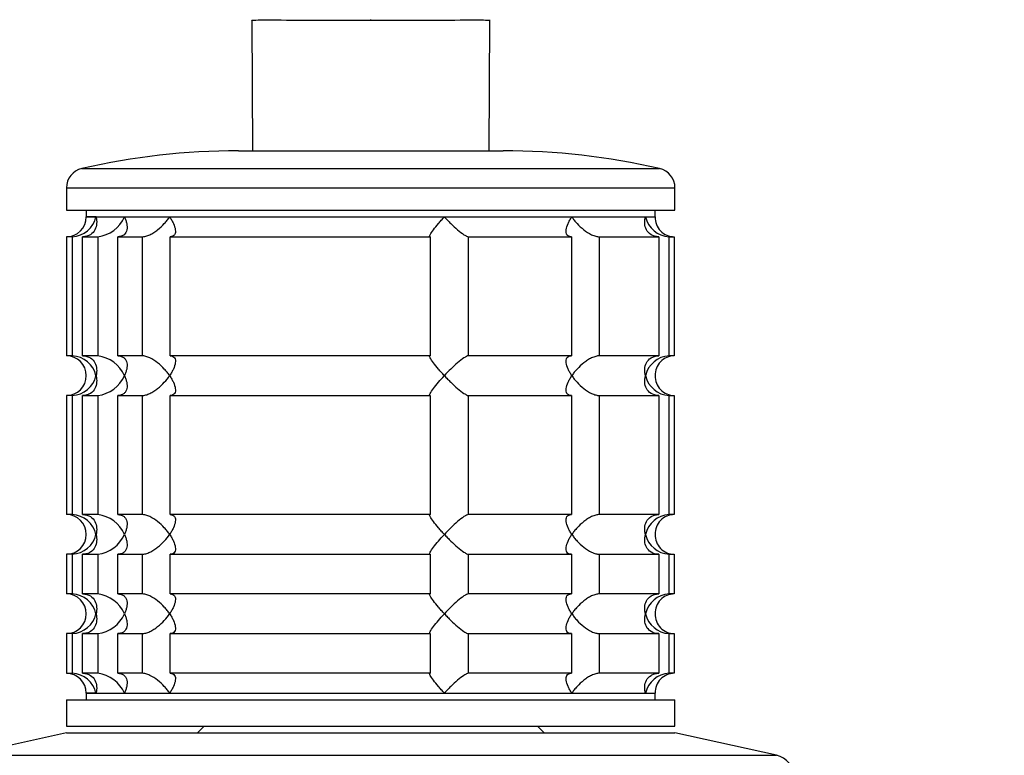
# Model space of a CAD drawing. Units: millimetres. Extents: x 0 to 1478, y 0 to 1758.
# Drawn here: x 800 to 875, y 1156 to 1212 of the extents above; entities that cross this region are included whole.
import ezdxf
from ezdxf import colors
from ezdxf.entities.mleader import LeaderData, LeaderLine
from ezdxf.math import Vec2, Vec3

# ---------------------------------------------------------------- set-up
doc = ezdxf.new("R2010")
doc.units = ezdxf.units.MM
doc.layers.add('DV1_Défaut', color=7, linetype='Continuous')
doc.layers.add('Défaut', color=7, linetype='Continuous')

# ---------------------------------------------------------------- blocks, each defined once
blk = doc.blocks.new('_DOT')
at = {"color": 0}
blk.add_line((0, 0), (-1, 0), dxfattribs=at)
at = {"color": 0, "const_width": 0.333}
blk.add_lwpolyline([(-0.1665, 0, 1), (0.1665, 0, 1)], format="xyb", close=True, dxfattribs=at)
blk = doc.blocks.new('SE')
at = {"layer": 'DV1_Défaut', "color": 7, "linetype": 'Continuous'}
for p, q in [((817.862, 1211.832), (817.87, 1211.777)), ((817.871, 1211.777), (817.923, 1201.922)), ((826.865, 1211.779), (826.866, 1211.837)), ((835.809, 1201.922), (835.861, 1211.777)), ((816.866, 1201.922), (836.866, 1201.922)), ((805.031, 1200.583), (848.701, 1200.583)), ((803.866, 1199.121), (849.866, 1199.121)), ((803.866, 1199.121), (803.866, 1197.422)), ((849.866, 1197.422), (849.866, 1199.121)), ((803.866, 1197.422), (849.866, 1197.422)), ((805.366, 1197.422), (805.366, 1196.922)), ((806.099, 1196.922), (805.366, 1196.922)), ((805.366, 1196.922), (848.366, 1196.922)), ((806.099, 1196.922), (808.246, 1196.922)), ((808.246, 1196.922), (811.663, 1196.922)), ((811.663, 1196.922), (832.431, 1196.922)), ((832.431, 1196.922), (842.069, 1196.922)), ((842.069, 1196.922), (847.633, 1196.922)), ((847.633, 1196.922), (848.366, 1196.922)), ((848.366, 1196.922), (848.366, 1197.422)), ((804.309, 1195.422), (803.866, 1195.422)), ((803.866, 1195.422), (803.866, 1186.422)), ((804.309, 1195.422), (804.309, 1186.422)), ((805.085, 1195.422), (806.24, 1195.422)), ((805.085, 1186.422), (805.085, 1195.422)), ((806.24, 1195.422), (806.24, 1186.422)), ((807.739, 1195.422), (809.577, 1195.422)), ((807.739, 1186.422), (807.739, 1195.422)), ((809.577, 1195.422), (809.577, 1186.422)), ((811.697, 1195.422), (831.358, 1195.422)), ((811.697, 1186.422), (811.697, 1195.422)), ((831.358, 1195.422), (831.358, 1186.422)), ((834.254, 1195.422), (842.035, 1195.422)), ((834.254, 1186.422), (834.254, 1195.422)), ((842.035, 1195.422), (842.035, 1186.422)), ((844.155, 1195.422), (848.647, 1195.422)), ((844.155, 1186.422), (844.155, 1195.422)), ((848.647, 1195.422), (848.647, 1186.422)), ((849.423, 1195.422), (849.817, 1195.422)), ((849.423, 1186.422), (849.423, 1195.422)), ((849.817, 1195.422), (849.817, 1186.422)), ((804.309, 1186.422), (803.866, 1186.422)), ((806.24, 1186.422), (805.085, 1186.422)), ((809.577, 1186.422), (807.739, 1186.422)), ((831.358, 1186.422), (811.697, 1186.422)), ((842.035, 1186.422), (834.254, 1186.422)), ((848.647, 1186.422), (844.155, 1186.422)), ((849.817, 1186.422), (849.423, 1186.422)), ((804.309, 1183.422), (803.866, 1183.422)), ((803.866, 1183.422), (803.866, 1174.422)), ((804.309, 1183.422), (804.309, 1174.422)), ((805.085, 1183.422), (806.24, 1183.422)), ((805.085, 1174.422), (805.085, 1183.422)), ((806.24, 1183.422), (806.24, 1174.422)), ((807.739, 1183.422), (809.577, 1183.422)), ((807.739, 1174.422), (807.739, 1183.422)), ((809.577, 1183.422), (809.577, 1174.422)), ((811.697, 1183.422), (831.358, 1183.422)), ((811.697, 1174.422), (811.697, 1183.422)), ((831.358, 1183.422), (831.358, 1174.422)), ((834.254, 1183.422), (842.035, 1183.422)), ((834.254, 1174.422), (834.254, 1183.422)), ((842.035, 1183.422), (842.035, 1174.422)), ((844.155, 1183.422), (848.647, 1183.422)), ((844.155, 1174.422), (844.155, 1183.422)), ((848.647, 1183.422), (848.647, 1174.422)), ((849.423, 1183.422), (849.817, 1183.422)), ((849.423, 1174.422), (849.423, 1183.422)), ((849.817, 1183.422), (849.817, 1174.422)), ((804.309, 1174.422), (803.866, 1174.422)), ((806.24, 1174.422), (805.085, 1174.422)), ((809.577, 1174.422), (807.739, 1174.422)), ((831.358, 1174.422), (811.697, 1174.422)), ((842.035, 1174.422), (834.254, 1174.422)), ((848.647, 1174.422), (844.155, 1174.422)), ((849.817, 1174.422), (849.423, 1174.422)), ((804.309, 1171.422), (803.866, 1171.422)), ((803.866, 1171.422), (803.866, 1168.422)), ((804.309, 1171.422), (804.309, 1168.422)), ((805.085, 1171.422), (806.24, 1171.422)), ((805.085, 1168.422), (805.085, 1171.422)), ((806.24, 1171.422), (806.24, 1168.422)), ((807.739, 1171.422), (809.577, 1171.422)), ((807.739, 1168.422), (807.739, 1171.422)), ((809.577, 1171.422), (809.577, 1168.422)), ((811.697, 1171.422), (831.358, 1171.422)), ((811.697, 1168.422), (811.697, 1171.422)), ((831.358, 1171.422), (831.358, 1168.422)), ((834.254, 1171.422), (842.035, 1171.422)), ((834.254, 1168.422), (834.254, 1171.422)), ((842.035, 1171.422), (842.035, 1168.422)), ((844.155, 1171.422), (848.647, 1171.422)), ((844.155, 1168.422), (844.155, 1171.422)), ((848.647, 1171.422), (848.647, 1168.422)), ((849.423, 1171.422), (849.817, 1171.422)), ((849.423, 1168.422), (849.423, 1171.422)), ((849.817, 1171.422), (849.817, 1168.422)), ((804.309, 1168.422), (803.866, 1168.422)), ((806.24, 1168.422), (805.085, 1168.422)), ((809.577, 1168.422), (807.739, 1168.422)), ((831.358, 1168.422), (811.697, 1168.422)), ((842.035, 1168.422), (834.254, 1168.422)), ((848.647, 1168.422), (844.155, 1168.422)), ((849.817, 1168.422), (849.423, 1168.422)), ((804.309, 1165.422), (803.866, 1165.422)), ((803.866, 1165.422), (803.866, 1162.422)), ((804.309, 1165.422), (804.309, 1162.422)), ((805.085, 1165.422), (806.24, 1165.422)), ((805.085, 1162.422), (805.085, 1165.422)), ((806.24, 1165.422), (806.24, 1162.422)), ((807.739, 1165.422), (809.577, 1165.422)), ((807.739, 1162.422), (807.739, 1165.422)), ((809.577, 1165.422), (809.577, 1162.422)), ((811.697, 1165.422), (831.358, 1165.422)), ((811.697, 1162.422), (811.697, 1165.422)), ((831.358, 1165.422), (831.358, 1162.422)), ((834.254, 1165.422), (842.035, 1165.422)), ((834.254, 1162.422), (834.254, 1165.422)), ((842.035, 1165.422), (842.035, 1162.422)), ((844.155, 1165.422), (848.647, 1165.422)), ((844.155, 1162.422), (844.155, 1165.422)), ((848.647, 1165.422), (848.647, 1162.422)), ((849.423, 1165.422), (849.817, 1165.422)), ((849.423, 1162.422), (849.423, 1165.422)), ((849.817, 1165.422), (849.817, 1162.422)), ((803.866, 1162.422), (804.309, 1162.422)), ((806.24, 1162.422), (805.085, 1162.422)), ((809.577, 1162.422), (807.739, 1162.422)), ((831.358, 1162.422), (811.697, 1162.422)), ((842.035, 1162.422), (834.254, 1162.422)), ((848.647, 1162.422), (844.155, 1162.422)), ((849.817, 1162.422), (849.423, 1162.422)), ((803.866, 1160.422), (849.866, 1160.422)), ((803.866, 1160.422), (803.866, 1158.422)), ((806.099, 1160.922), (805.366, 1160.922)), ((805.366, 1160.922), (848.366, 1160.922)), ((805.366, 1160.922), (805.366, 1160.422)), ((806.099, 1160.922), (808.246, 1160.922)), ((808.246, 1160.922), (811.663, 1160.922)), ((811.663, 1160.922), (832.431, 1160.922)), ((832.431, 1160.922), (842.069, 1160.922)), ((842.069, 1160.922), (847.633, 1160.922)), ((847.633, 1160.922), (848.366, 1160.922)), ((848.366, 1160.422), (848.366, 1160.922)), ((849.866, 1158.422), (849.866, 1160.422)), ((803.866, 1158.422), (849.866, 1158.422)), ((814.266, 1158.422), (813.766, 1157.922)), ((839.966, 1157.922), (839.466, 1158.422)), ((803.866, 1157.922), (796.198, 1156.222)), ((803.866, 1157.922), (849.866, 1157.922)), ((857.534, 1156.222), (849.866, 1157.922)), ((796.198, 1156.222), (857.534, 1156.222))]:
    blk.add_line(p, q, dxfattribs=at)
for centre, radius, start, end in [((816.866, 1148.922), 53, 90, 102.90299), ((836.866, 1148.922), 53, 77.09701, 90), ((805.366, 1199.121), 1.5, 102.90299, 180), ((848.366, 1199.121), 1.5, 0, 77.09701), ((803.866, 1196.922), 1.5, 270, 0), ((804.193, 1197.378), 1.959, 273.3931, 346.54274), ((805.925, 1197.935), 2.533, 277.15313, 336.41432), ((849.539, 1197.378), 1.959, 193.45726, 266.6069), ((849.826, 1196.883), 1.461, 178.46596, 269.63491), ((803.866, 1184.922), 1.5, 270, 90), ((804.193, 1184.466), 1.959, 13.45726, 86.6069), ((805.919, 1183.9), 2.542, 23.69185, 82.7407), ((849.541, 1184.463), 1.962, 93.44753, 166.48831), ((849.825, 1184.962), 1.459, 90.30746, 181.59168), ((804.191, 1185.38), 1.962, 273.44753, 346.48831), ((805.919, 1185.943), 2.542, 277.26145, 336.30599), ((849.539, 1185.378), 1.959, 193.45726, 266.6069), ((849.826, 1184.883), 1.461, 178.46596, 269.63491), ((803.866, 1172.922), 1.5, 270, 90), ((804.193, 1172.466), 1.959, 13.45726, 86.6069), ((805.919, 1171.9), 2.542, 23.69185, 82.7407), ((849.541, 1172.463), 1.962, 93.44753, 166.48831), ((849.825, 1172.962), 1.459, 90.30746, 181.59168), ((804.191, 1173.38), 1.962, 273.44753, 346.48831), ((805.919, 1173.943), 2.542, 277.26145, 336.30599), ((849.539, 1173.378), 1.959, 193.45726, 266.6069), ((849.826, 1172.883), 1.461, 178.46596, 269.63491), ((803.866, 1166.922), 1.5, 270, 90), ((804.193, 1166.466), 1.959, 13.45726, 86.6069), ((805.919, 1165.9), 2.542, 23.69185, 82.7407), ((849.541, 1166.463), 1.962, 93.44753, 166.48831), ((849.825, 1166.962), 1.459, 90.30746, 181.59168), ((804.191, 1167.38), 1.962, 273.44753, 346.48831), ((805.919, 1167.943), 2.542, 277.26145, 336.30599), ((849.539, 1167.378), 1.959, 193.45726, 266.6069), ((849.826, 1166.883), 1.461, 178.46596, 269.63491), ((803.866, 1160.922), 1.5, 0, 90), ((804.193, 1160.466), 1.959, 13.45726, 86.6069), ((805.919, 1159.9), 2.542, 23.69185, 82.7407), ((849.539, 1160.466), 1.959, 93.3931, 166.54274), ((849.825, 1160.962), 1.459, 90.30746, 181.59168), ((857.166, 1154.562), 1.7, 0, 77.5)]:
    blk.add_arc(centre, radius, start, end, dxfattribs=at)
for points, knots in [([(826.865, 1211.779), (826.471, 1211.787), (826.078, 1211.77), (825.298, 1211.767), (824.914, 1211.772), (823.788, 1211.779), (823.062, 1211.775), (821.014, 1211.782), (819.861, 1211.787), (818.288, 1211.787), (817.871, 1211.782), (817.871, 1211.777)], [0, 0, 0, 0, 0.083336, 0.083336, 0.166704, 0.166704, 0.333439, 0.333439, 0.66691, 0.66691, 1, 1, 1, 1]), ([(835.861, 1211.777), (835.862, 1211.782), (835.441, 1211.787), (833.866, 1211.787), (832.723, 1211.782), (830.676, 1211.775), (829.948, 1211.779), (828.818, 1211.772), (828.432, 1211.767), (827.653, 1211.77), (827.262, 1211.787), (826.867, 1211.779)], [0, 0, 0, 0, 0.333133, 0.333133, 0.666621, 0.666621, 0.833365, 0.833365, 0.916737, 0.916737, 1, 1, 1, 1]), ([(806.099, 1196.922), (806.12, 1196.838), (806.134, 1196.752), (806.15, 1196.585), (806.152, 1196.503), (806.135, 1196.258), (806.095, 1196.097), (805.944, 1195.808), (805.832, 1195.676), (805.595, 1195.529), (805.506, 1195.49), (805.307, 1195.436), (805.198, 1195.422), (805.085, 1195.422)], [0, 0, 0, 0, 0.125, 0.125, 0.25, 0.25, 0.5, 0.5, 0.75, 0.75, 0.875, 0.875, 1, 1, 1, 1]), ([(808.246, 1196.922), (808.287, 1196.838), (808.322, 1196.752), (808.38, 1196.585), (808.403, 1196.503), (808.451, 1196.258), (808.458, 1196.097), (808.4, 1195.808), (808.335, 1195.676), (808.163, 1195.529), (808.094, 1195.49), (807.932, 1195.436), (807.839, 1195.422), (807.739, 1195.422)], [0, 0, 0, 0, 0.125, 0.125, 0.25, 0.25, 0.5, 0.5, 0.75, 0.75, 0.875, 0.875, 1, 1, 1, 1]), ([(809.577, 1195.422), (809.663, 1195.422), (809.759, 1195.436), (809.958, 1195.49), (810.063, 1195.53), (810.269, 1195.626), (810.372, 1195.684), (810.569, 1195.81), (810.665, 1195.879), (810.943, 1196.098), (811.109, 1196.254), (811.336, 1196.5), (811.408, 1196.584), (811.543, 1196.752), (811.606, 1196.838), (811.663, 1196.922)], [0, 0, 0, 0, 0.125, 0.125, 0.25, 0.25, 0.375, 0.375, 0.5, 0.5, 0.75, 0.75, 0.875, 0.875, 1, 1, 1, 1]), ([(811.663, 1196.922), (811.721, 1196.838), (811.774, 1196.752), (811.87, 1196.585), (811.912, 1196.503), (812.023, 1196.258), (812.075, 1196.097), (812.114, 1195.808), (812.101, 1195.676), (812.006, 1195.529), (811.962, 1195.49), (811.848, 1195.436), (811.778, 1195.422), (811.697, 1195.422)], [0, 0, 0, 0, 0.125, 0.125, 0.25, 0.25, 0.5, 0.5, 0.75, 0.75, 0.875, 0.875, 1, 1, 1, 1]), ([(831.358, 1195.422), (831.331, 1195.422), (831.318, 1195.436), (831.319, 1195.49), (831.333, 1195.529), (831.407, 1195.676), (831.496, 1195.808), (831.713, 1196.097), (831.844, 1196.258), (832.053, 1196.503), (832.125, 1196.585), (832.274, 1196.752), (832.352, 1196.838), (832.431, 1196.922)], [0, 0, 0, 0, 0.125, 0.125, 0.25, 0.25, 0.5, 0.5, 0.75, 0.75, 0.875, 0.875, 1, 1, 1, 1]), ([(832.431, 1196.922), (832.509, 1196.838), (832.591, 1196.752), (832.754, 1196.585), (832.836, 1196.503), (833.087, 1196.258), (833.261, 1196.097), (833.599, 1195.808), (833.767, 1195.676), (833.988, 1195.529), (834.056, 1195.49), (834.172, 1195.436), (834.22, 1195.422), (834.254, 1195.422)], [0, 0, 0, 0, 0.125, 0.125, 0.25, 0.25, 0.5, 0.5, 0.75, 0.75, 0.875, 0.875, 1, 1, 1, 1]), ([(842.035, 1195.422), (841.954, 1195.422), (841.884, 1195.436), (841.77, 1195.49), (841.726, 1195.53), (841.663, 1195.626), (841.644, 1195.684), (841.626, 1195.81), (841.628, 1195.879), (841.657, 1196.098), (841.708, 1196.254), (841.819, 1196.5), (841.862, 1196.584), (841.958, 1196.752), (842.011, 1196.838), (842.069, 1196.922)], [0, 0, 0, 0, 0.125, 0.125, 0.25, 0.25, 0.375, 0.375, 0.5, 0.5, 0.75, 0.75, 0.875, 0.875, 1, 1, 1, 1]), ([(842.069, 1196.922), (842.126, 1196.838), (842.189, 1196.752), (842.322, 1196.585), (842.393, 1196.503), (842.619, 1196.258), (842.789, 1196.097), (843.157, 1195.808), (843.359, 1195.676), (843.669, 1195.529), (843.773, 1195.49), (843.973, 1195.436), (844.069, 1195.422), (844.155, 1195.422)], [0, 0, 0, 0, 0.125, 0.125, 0.25, 0.25, 0.5, 0.5, 0.75, 0.75, 0.875, 0.875, 1, 1, 1, 1]), ([(848.647, 1195.422), (848.534, 1195.422), (848.425, 1195.436), (848.226, 1195.49), (848.137, 1195.529), (847.9, 1195.676), (847.788, 1195.808), (847.637, 1196.097), (847.597, 1196.258), (847.58, 1196.503), (847.581, 1196.585), (847.597, 1196.752), (847.612, 1196.838), (847.633, 1196.922)], [0, 0, 0, 0, 0.125, 0.125, 0.25, 0.25, 0.5, 0.5, 0.75, 0.75, 0.875, 0.875, 1, 1, 1, 1]), ([(805.085, 1186.422), (805.312, 1186.422), (805.516, 1186.363), (805.832, 1186.168), (805.944, 1186.037), (806.095, 1185.746), (806.134, 1185.589), (806.158, 1185.26), (806.141, 1185.09), (806.099, 1184.922)], [0, 0, 0, 0, 0.25, 0.25, 0.5, 0.5, 0.75, 0.75, 1, 1, 1, 1]), ([(807.739, 1186.422), (807.839, 1186.422), (807.932, 1186.407), (808.094, 1186.354), (808.164, 1186.314), (808.277, 1186.217), (808.322, 1186.159), (808.39, 1186.033), (808.414, 1185.965), (808.458, 1185.746), (808.452, 1185.589), (808.404, 1185.343), (808.381, 1185.259), (808.323, 1185.091), (808.287, 1185.005), (808.246, 1184.922)], [0, 0, 0, 0, 0.125, 0.125, 0.25, 0.25, 0.375, 0.375, 0.5, 0.5, 0.75, 0.75, 0.875, 0.875, 1, 1, 1, 1]), ([(811.663, 1184.922), (811.606, 1185.006), (811.543, 1185.091), (811.409, 1185.258), (811.339, 1185.341), (811.113, 1185.585), (810.943, 1185.746), (810.574, 1186.036), (810.373, 1186.168), (810.063, 1186.314), (809.959, 1186.353), (809.759, 1186.407), (809.663, 1186.422), (809.577, 1186.422)], [0, 0, 0, 0, 0.125, 0.125, 0.25, 0.25, 0.5, 0.5, 0.75, 0.75, 0.875, 0.875, 1, 1, 1, 1]), ([(811.697, 1186.422), (811.778, 1186.422), (811.848, 1186.407), (811.962, 1186.354), (812.006, 1186.314), (812.069, 1186.217), (812.088, 1186.159), (812.105, 1186.033), (812.104, 1185.965), (812.075, 1185.746), (812.024, 1185.589), (811.913, 1185.343), (811.87, 1185.259), (811.774, 1185.091), (811.72, 1185.005), (811.663, 1184.922)], [0, 0, 0, 0, 0.125, 0.125, 0.25, 0.25, 0.375, 0.375, 0.5, 0.5, 0.75, 0.75, 0.875, 0.875, 1, 1, 1, 1]), ([(832.431, 1184.922), (832.352, 1185.006), (832.274, 1185.091), (832.125, 1185.258), (832.053, 1185.341), (831.844, 1185.585), (831.713, 1185.746), (831.496, 1186.036), (831.407, 1186.168), (831.333, 1186.314), (831.319, 1186.353), (831.318, 1186.407), (831.331, 1186.422), (831.358, 1186.422)], [0, 0, 0, 0, 0.125, 0.125, 0.25, 0.25, 0.5, 0.5, 0.75, 0.75, 0.875, 0.875, 1, 1, 1, 1]), ([(834.254, 1186.422), (834.185, 1186.422), (834.062, 1186.363), (833.767, 1186.168), (833.6, 1186.037), (833.261, 1185.746), (833.091, 1185.589), (832.753, 1185.26), (832.588, 1185.09), (832.431, 1184.922)], [0, 0, 0, 0, 0.25, 0.25, 0.5, 0.5, 0.75, 0.75, 1, 1, 1, 1]), ([(842.069, 1184.922), (842.011, 1185.006), (841.958, 1185.091), (841.862, 1185.258), (841.82, 1185.341), (841.709, 1185.585), (841.657, 1185.746), (841.618, 1186.036), (841.631, 1186.168), (841.726, 1186.314), (841.77, 1186.353), (841.884, 1186.407), (841.954, 1186.422), (842.035, 1186.422)], [0, 0, 0, 0, 0.125, 0.125, 0.25, 0.25, 0.5, 0.5, 0.75, 0.75, 0.875, 0.875, 1, 1, 1, 1]), ([(844.155, 1186.422), (844.069, 1186.422), (843.973, 1186.407), (843.773, 1186.354), (843.669, 1186.314), (843.463, 1186.217), (843.36, 1186.159), (843.163, 1186.033), (843.067, 1185.965), (842.789, 1185.746), (842.623, 1185.589), (842.395, 1185.343), (842.323, 1185.259), (842.189, 1185.091), (842.126, 1185.005), (842.069, 1184.922)], [0, 0, 0, 0, 0.125, 0.125, 0.25, 0.25, 0.375, 0.375, 0.5, 0.5, 0.75, 0.75, 0.875, 0.875, 1, 1, 1, 1]), ([(847.633, 1184.922), (847.612, 1185.006), (847.597, 1185.091), (847.581, 1185.258), (847.58, 1185.341), (847.597, 1185.585), (847.637, 1185.746), (847.788, 1186.036), (847.9, 1186.168), (848.137, 1186.314), (848.226, 1186.353), (848.425, 1186.407), (848.534, 1186.422), (848.647, 1186.422)], [0, 0, 0, 0, 0.125, 0.125, 0.25, 0.25, 0.5, 0.5, 0.75, 0.75, 0.875, 0.875, 1, 1, 1, 1]), ([(806.099, 1184.922), (806.12, 1184.838), (806.134, 1184.752), (806.15, 1184.585), (806.152, 1184.503), (806.135, 1184.258), (806.095, 1184.097), (805.944, 1183.808), (805.832, 1183.676), (805.595, 1183.529), (805.506, 1183.49), (805.307, 1183.436), (805.198, 1183.422), (805.085, 1183.422)], [0, 0, 0, 0, 0.125, 0.125, 0.25, 0.25, 0.5, 0.5, 0.75, 0.75, 0.875, 0.875, 1, 1, 1, 1]), ([(808.246, 1184.922), (808.287, 1184.838), (808.323, 1184.752), (808.381, 1184.584), (808.404, 1184.5), (808.452, 1184.254), (808.458, 1184.098), (808.414, 1183.879), (808.39, 1183.81), (808.322, 1183.684), (808.277, 1183.626), (808.164, 1183.53), (808.094, 1183.49), (807.932, 1183.436), (807.839, 1183.422), (807.739, 1183.422)], [0, 0, 0, 0, 0.125, 0.125, 0.25, 0.25, 0.5, 0.5, 0.625, 0.625, 0.75, 0.75, 0.875, 0.875, 1, 1, 1, 1]), ([(809.577, 1183.422), (809.663, 1183.422), (809.758, 1183.436), (809.959, 1183.49), (810.062, 1183.529), (810.269, 1183.627), (810.371, 1183.684), (810.568, 1183.81), (810.666, 1183.879), (811.126, 1184.241), (811.434, 1184.586), (811.663, 1184.922)], [0, 0, 0, 0, 0.125, 0.125, 0.25, 0.25, 0.375, 0.375, 0.5, 0.5, 1, 1, 1, 1]), ([(811.663, 1184.922), (811.72, 1184.838), (811.774, 1184.752), (811.87, 1184.584), (811.913, 1184.5), (812.024, 1184.254), (812.075, 1184.098), (812.104, 1183.879), (812.105, 1183.81), (812.088, 1183.684), (812.069, 1183.626), (812.006, 1183.53), (811.962, 1183.49), (811.848, 1183.436), (811.778, 1183.422), (811.697, 1183.422)], [0, 0, 0, 0, 0.125, 0.125, 0.25, 0.25, 0.5, 0.5, 0.625, 0.625, 0.75, 0.75, 0.875, 0.875, 1, 1, 1, 1]), ([(831.358, 1183.422), (831.331, 1183.422), (831.318, 1183.436), (831.319, 1183.49), (831.333, 1183.53), (831.407, 1183.676), (831.497, 1183.808), (831.714, 1184.097), (831.844, 1184.258), (832.122, 1184.584), (832.272, 1184.752), (832.431, 1184.922)], [0, 0, 0, 0, 0.125, 0.125, 0.25, 0.25, 0.5, 0.5, 0.75, 0.75, 1, 1, 1, 1]), ([(832.431, 1184.922), (832.509, 1184.838), (832.591, 1184.752), (832.754, 1184.585), (832.836, 1184.503), (833.087, 1184.258), (833.261, 1184.097), (833.599, 1183.808), (833.767, 1183.676), (833.988, 1183.529), (834.056, 1183.49), (834.172, 1183.436), (834.22, 1183.422), (834.254, 1183.422)], [0, 0, 0, 0, 0.125, 0.125, 0.25, 0.25, 0.5, 0.5, 0.75, 0.75, 0.875, 0.875, 1, 1, 1, 1]), ([(842.035, 1183.422), (841.954, 1183.422), (841.884, 1183.436), (841.77, 1183.49), (841.726, 1183.53), (841.663, 1183.626), (841.644, 1183.684), (841.626, 1183.81), (841.628, 1183.879), (841.657, 1184.098), (841.708, 1184.254), (841.819, 1184.5), (841.862, 1184.584), (841.958, 1184.752), (842.011, 1184.838), (842.069, 1184.922)], [0, 0, 0, 0, 0.125, 0.125, 0.25, 0.25, 0.375, 0.375, 0.5, 0.5, 0.75, 0.75, 0.875, 0.875, 1, 1, 1, 1]), ([(842.069, 1184.922), (842.126, 1184.838), (842.189, 1184.752), (842.322, 1184.585), (842.393, 1184.503), (842.619, 1184.258), (842.789, 1184.097), (843.157, 1183.808), (843.359, 1183.676), (843.669, 1183.529), (843.773, 1183.49), (843.973, 1183.436), (844.069, 1183.422), (844.155, 1183.422)], [0, 0, 0, 0, 0.125, 0.125, 0.25, 0.25, 0.5, 0.5, 0.75, 0.75, 0.875, 0.875, 1, 1, 1, 1]), ([(848.647, 1183.422), (848.42, 1183.422), (848.215, 1183.481), (847.9, 1183.675), (847.788, 1183.807), (847.637, 1184.097), (847.597, 1184.254), (847.574, 1184.584), (847.591, 1184.753), (847.633, 1184.922)], [0, 0, 0, 0, 0.25, 0.25, 0.5, 0.5, 0.75, 0.75, 1, 1, 1, 1]), ([(805.085, 1174.422), (805.312, 1174.422), (805.516, 1174.363), (805.832, 1174.168), (805.944, 1174.037), (806.095, 1173.746), (806.134, 1173.589), (806.158, 1173.26), (806.141, 1173.09), (806.099, 1172.922)], [0, 0, 0, 0, 0.25, 0.25, 0.5, 0.5, 0.75, 0.75, 1, 1, 1, 1]), ([(807.739, 1174.422), (807.839, 1174.422), (807.932, 1174.407), (808.094, 1174.354), (808.164, 1174.314), (808.277, 1174.217), (808.322, 1174.159), (808.39, 1174.033), (808.414, 1173.965), (808.458, 1173.746), (808.452, 1173.589), (808.404, 1173.343), (808.381, 1173.259), (808.323, 1173.091), (808.287, 1173.005), (808.246, 1172.922)], [0, 0, 0, 0, 0.125, 0.125, 0.25, 0.25, 0.375, 0.375, 0.5, 0.5, 0.75, 0.75, 0.875, 0.875, 1, 1, 1, 1]), ([(811.663, 1172.922), (811.606, 1173.006), (811.543, 1173.091), (811.409, 1173.258), (811.339, 1173.341), (811.113, 1173.585), (810.943, 1173.746), (810.574, 1174.036), (810.373, 1174.168), (810.063, 1174.314), (809.959, 1174.353), (809.759, 1174.407), (809.663, 1174.422), (809.577, 1174.422)], [0, 0, 0, 0, 0.125, 0.125, 0.25, 0.25, 0.5, 0.5, 0.75, 0.75, 0.875, 0.875, 1, 1, 1, 1]), ([(811.697, 1174.422), (811.778, 1174.422), (811.848, 1174.407), (811.962, 1174.354), (812.006, 1174.314), (812.069, 1174.217), (812.088, 1174.159), (812.105, 1174.033), (812.104, 1173.965), (812.075, 1173.746), (812.024, 1173.589), (811.913, 1173.343), (811.87, 1173.259), (811.774, 1173.091), (811.72, 1173.005), (811.663, 1172.922)], [0, 0, 0, 0, 0.125, 0.125, 0.25, 0.25, 0.375, 0.375, 0.5, 0.5, 0.75, 0.75, 0.875, 0.875, 1, 1, 1, 1]), ([(832.431, 1172.922), (832.352, 1173.006), (832.274, 1173.091), (832.125, 1173.258), (832.053, 1173.341), (831.844, 1173.585), (831.713, 1173.746), (831.496, 1174.036), (831.407, 1174.168), (831.333, 1174.314), (831.319, 1174.353), (831.318, 1174.407), (831.331, 1174.422), (831.358, 1174.422)], [0, 0, 0, 0, 0.125, 0.125, 0.25, 0.25, 0.5, 0.5, 0.75, 0.75, 0.875, 0.875, 1, 1, 1, 1]), ([(834.254, 1174.422), (834.185, 1174.422), (834.062, 1174.363), (833.767, 1174.168), (833.6, 1174.037), (833.261, 1173.746), (833.091, 1173.589), (832.753, 1173.26), (832.588, 1173.09), (832.431, 1172.922)], [0, 0, 0, 0, 0.25, 0.25, 0.5, 0.5, 0.75, 0.75, 1, 1, 1, 1]), ([(842.069, 1172.922), (842.011, 1173.006), (841.958, 1173.091), (841.862, 1173.258), (841.82, 1173.341), (841.709, 1173.585), (841.657, 1173.746), (841.618, 1174.036), (841.631, 1174.168), (841.726, 1174.314), (841.77, 1174.353), (841.884, 1174.407), (841.954, 1174.422), (842.035, 1174.422)], [0, 0, 0, 0, 0.125, 0.125, 0.25, 0.25, 0.5, 0.5, 0.75, 0.75, 0.875, 0.875, 1, 1, 1, 1]), ([(844.155, 1174.422), (844.069, 1174.422), (843.973, 1174.407), (843.773, 1174.354), (843.669, 1174.314), (843.463, 1174.217), (843.36, 1174.159), (843.163, 1174.033), (843.067, 1173.965), (842.789, 1173.746), (842.623, 1173.589), (842.395, 1173.343), (842.323, 1173.259), (842.189, 1173.091), (842.126, 1173.005), (842.069, 1172.922)], [0, 0, 0, 0, 0.125, 0.125, 0.25, 0.25, 0.375, 0.375, 0.5, 0.5, 0.75, 0.75, 0.875, 0.875, 1, 1, 1, 1]), ([(847.633, 1172.922), (847.612, 1173.006), (847.597, 1173.091), (847.581, 1173.258), (847.58, 1173.341), (847.597, 1173.585), (847.637, 1173.746), (847.788, 1174.036), (847.9, 1174.168), (848.137, 1174.314), (848.226, 1174.353), (848.425, 1174.407), (848.534, 1174.422), (848.647, 1174.422)], [0, 0, 0, 0, 0.125, 0.125, 0.25, 0.25, 0.5, 0.5, 0.75, 0.75, 0.875, 0.875, 1, 1, 1, 1]), ([(806.099, 1172.922), (806.12, 1172.838), (806.134, 1172.752), (806.15, 1172.585), (806.152, 1172.503), (806.135, 1172.258), (806.095, 1172.097), (805.944, 1171.808), (805.832, 1171.676), (805.595, 1171.529), (805.506, 1171.49), (805.307, 1171.436), (805.198, 1171.422), (805.085, 1171.422)], [0, 0, 0, 0, 0.125, 0.125, 0.25, 0.25, 0.5, 0.5, 0.75, 0.75, 0.875, 0.875, 1, 1, 1, 1]), ([(808.246, 1172.922), (808.287, 1172.838), (808.323, 1172.752), (808.381, 1172.584), (808.404, 1172.5), (808.452, 1172.254), (808.458, 1172.098), (808.414, 1171.879), (808.39, 1171.81), (808.322, 1171.684), (808.277, 1171.626), (808.164, 1171.53), (808.094, 1171.49), (807.932, 1171.436), (807.839, 1171.422), (807.739, 1171.422)], [0, 0, 0, 0, 0.125, 0.125, 0.25, 0.25, 0.5, 0.5, 0.625, 0.625, 0.75, 0.75, 0.875, 0.875, 1, 1, 1, 1]), ([(809.577, 1171.422), (809.663, 1171.422), (809.758, 1171.436), (809.959, 1171.49), (810.062, 1171.529), (810.269, 1171.627), (810.371, 1171.684), (810.568, 1171.81), (810.666, 1171.879), (811.126, 1172.241), (811.434, 1172.586), (811.663, 1172.922)], [0, 0, 0, 0, 0.125, 0.125, 0.25, 0.25, 0.375, 0.375, 0.5, 0.5, 1, 1, 1, 1]), ([(811.663, 1172.922), (811.72, 1172.838), (811.774, 1172.752), (811.87, 1172.584), (811.913, 1172.5), (812.024, 1172.254), (812.075, 1172.098), (812.104, 1171.879), (812.105, 1171.81), (812.088, 1171.684), (812.069, 1171.626), (812.006, 1171.53), (811.962, 1171.49), (811.848, 1171.436), (811.778, 1171.422), (811.697, 1171.422)], [0, 0, 0, 0, 0.125, 0.125, 0.25, 0.25, 0.5, 0.5, 0.625, 0.625, 0.75, 0.75, 0.875, 0.875, 1, 1, 1, 1]), ([(831.358, 1171.422), (831.331, 1171.422), (831.318, 1171.436), (831.319, 1171.49), (831.333, 1171.53), (831.407, 1171.676), (831.497, 1171.808), (831.714, 1172.097), (831.844, 1172.258), (832.122, 1172.584), (832.272, 1172.752), (832.431, 1172.922)], [0, 0, 0, 0, 0.125, 0.125, 0.25, 0.25, 0.5, 0.5, 0.75, 0.75, 1, 1, 1, 1]), ([(832.431, 1172.922), (832.509, 1172.838), (832.591, 1172.752), (832.754, 1172.585), (832.836, 1172.503), (833.087, 1172.258), (833.261, 1172.097), (833.599, 1171.808), (833.767, 1171.676), (833.988, 1171.529), (834.056, 1171.49), (834.172, 1171.436), (834.22, 1171.422), (834.254, 1171.422)], [0, 0, 0, 0, 0.125, 0.125, 0.25, 0.25, 0.5, 0.5, 0.75, 0.75, 0.875, 0.875, 1, 1, 1, 1]), ([(842.035, 1171.422), (841.954, 1171.422), (841.884, 1171.436), (841.77, 1171.49), (841.726, 1171.53), (841.663, 1171.626), (841.644, 1171.684), (841.626, 1171.81), (841.628, 1171.879), (841.657, 1172.098), (841.708, 1172.254), (841.819, 1172.5), (841.862, 1172.584), (841.958, 1172.752), (842.011, 1172.838), (842.069, 1172.922)], [0, 0, 0, 0, 0.125, 0.125, 0.25, 0.25, 0.375, 0.375, 0.5, 0.5, 0.75, 0.75, 0.875, 0.875, 1, 1, 1, 1]), ([(842.069, 1172.922), (842.126, 1172.838), (842.189, 1172.752), (842.322, 1172.585), (842.393, 1172.503), (842.619, 1172.258), (842.789, 1172.097), (843.157, 1171.808), (843.359, 1171.676), (843.669, 1171.529), (843.773, 1171.49), (843.973, 1171.436), (844.069, 1171.422), (844.155, 1171.422)], [0, 0, 0, 0, 0.125, 0.125, 0.25, 0.25, 0.5, 0.5, 0.75, 0.75, 0.875, 0.875, 1, 1, 1, 1]), ([(848.647, 1171.422), (848.42, 1171.422), (848.215, 1171.481), (847.9, 1171.675), (847.788, 1171.807), (847.637, 1172.097), (847.597, 1172.254), (847.574, 1172.584), (847.591, 1172.753), (847.633, 1172.922)], [0, 0, 0, 0, 0.25, 0.25, 0.5, 0.5, 0.75, 0.75, 1, 1, 1, 1]), ([(805.085, 1168.422), (805.312, 1168.422), (805.516, 1168.363), (805.832, 1168.168), (805.944, 1168.037), (806.095, 1167.746), (806.134, 1167.589), (806.158, 1167.26), (806.141, 1167.09), (806.099, 1166.922)], [0, 0, 0, 0, 0.25, 0.25, 0.5, 0.5, 0.75, 0.75, 1, 1, 1, 1]), ([(807.739, 1168.422), (807.839, 1168.422), (807.932, 1168.407), (808.094, 1168.354), (808.164, 1168.314), (808.277, 1168.217), (808.322, 1168.159), (808.39, 1168.033), (808.414, 1167.965), (808.458, 1167.746), (808.452, 1167.589), (808.404, 1167.343), (808.381, 1167.259), (808.323, 1167.091), (808.287, 1167.005), (808.246, 1166.922)], [0, 0, 0, 0, 0.125, 0.125, 0.25, 0.25, 0.375, 0.375, 0.5, 0.5, 0.75, 0.75, 0.875, 0.875, 1, 1, 1, 1]), ([(811.663, 1166.922), (811.606, 1167.006), (811.543, 1167.091), (811.409, 1167.258), (811.339, 1167.341), (811.113, 1167.585), (810.943, 1167.746), (810.574, 1168.036), (810.373, 1168.168), (810.063, 1168.314), (809.959, 1168.353), (809.759, 1168.407), (809.663, 1168.422), (809.577, 1168.422)], [0, 0, 0, 0, 0.125, 0.125, 0.25, 0.25, 0.5, 0.5, 0.75, 0.75, 0.875, 0.875, 1, 1, 1, 1]), ([(811.697, 1168.422), (811.778, 1168.422), (811.848, 1168.407), (811.962, 1168.354), (812.006, 1168.314), (812.069, 1168.217), (812.088, 1168.159), (812.105, 1168.033), (812.104, 1167.965), (812.075, 1167.746), (812.024, 1167.589), (811.913, 1167.343), (811.87, 1167.259), (811.774, 1167.091), (811.72, 1167.005), (811.663, 1166.922)], [0, 0, 0, 0, 0.125, 0.125, 0.25, 0.25, 0.375, 0.375, 0.5, 0.5, 0.75, 0.75, 0.875, 0.875, 1, 1, 1, 1]), ([(832.431, 1166.922), (832.352, 1167.006), (832.274, 1167.091), (832.125, 1167.258), (832.053, 1167.341), (831.844, 1167.585), (831.713, 1167.746), (831.496, 1168.036), (831.407, 1168.168), (831.333, 1168.314), (831.319, 1168.353), (831.318, 1168.407), (831.331, 1168.422), (831.358, 1168.422)], [0, 0, 0, 0, 0.125, 0.125, 0.25, 0.25, 0.5, 0.5, 0.75, 0.75, 0.875, 0.875, 1, 1, 1, 1]), ([(834.254, 1168.422), (834.185, 1168.422), (834.062, 1168.363), (833.767, 1168.168), (833.6, 1168.037), (833.261, 1167.746), (833.091, 1167.589), (832.753, 1167.26), (832.588, 1167.09), (832.431, 1166.922)], [0, 0, 0, 0, 0.25, 0.25, 0.5, 0.5, 0.75, 0.75, 1, 1, 1, 1]), ([(842.069, 1166.922), (842.011, 1167.006), (841.958, 1167.091), (841.862, 1167.258), (841.82, 1167.341), (841.709, 1167.585), (841.657, 1167.746), (841.618, 1168.036), (841.631, 1168.168), (841.726, 1168.314), (841.77, 1168.353), (841.884, 1168.407), (841.954, 1168.422), (842.035, 1168.422)], [0, 0, 0, 0, 0.125, 0.125, 0.25, 0.25, 0.5, 0.5, 0.75, 0.75, 0.875, 0.875, 1, 1, 1, 1]), ([(844.155, 1168.422), (844.069, 1168.422), (843.973, 1168.407), (843.773, 1168.354), (843.669, 1168.314), (843.463, 1168.217), (843.36, 1168.159), (843.163, 1168.033), (843.067, 1167.965), (842.789, 1167.746), (842.623, 1167.589), (842.395, 1167.343), (842.323, 1167.259), (842.189, 1167.091), (842.126, 1167.005), (842.069, 1166.922)], [0, 0, 0, 0, 0.125, 0.125, 0.25, 0.25, 0.375, 0.375, 0.5, 0.5, 0.75, 0.75, 0.875, 0.875, 1, 1, 1, 1]), ([(847.633, 1166.922), (847.612, 1167.006), (847.597, 1167.091), (847.581, 1167.258), (847.58, 1167.341), (847.597, 1167.585), (847.637, 1167.746), (847.788, 1168.036), (847.9, 1168.168), (848.137, 1168.314), (848.226, 1168.353), (848.425, 1168.407), (848.534, 1168.422), (848.647, 1168.422)], [0, 0, 0, 0, 0.125, 0.125, 0.25, 0.25, 0.5, 0.5, 0.75, 0.75, 0.875, 0.875, 1, 1, 1, 1]), ([(806.099, 1166.922), (806.12, 1166.838), (806.134, 1166.752), (806.15, 1166.585), (806.152, 1166.503), (806.135, 1166.258), (806.095, 1166.097), (805.944, 1165.808), (805.832, 1165.676), (805.595, 1165.529), (805.506, 1165.49), (805.307, 1165.436), (805.198, 1165.422), (805.085, 1165.422)], [0, 0, 0, 0, 0.125, 0.125, 0.25, 0.25, 0.5, 0.5, 0.75, 0.75, 0.875, 0.875, 1, 1, 1, 1]), ([(808.246, 1166.922), (808.287, 1166.838), (808.323, 1166.752), (808.381, 1166.584), (808.404, 1166.5), (808.452, 1166.254), (808.458, 1166.098), (808.414, 1165.879), (808.39, 1165.81), (808.322, 1165.684), (808.277, 1165.626), (808.164, 1165.53), (808.094, 1165.49), (807.932, 1165.436), (807.839, 1165.422), (807.739, 1165.422)], [0, 0, 0, 0, 0.125, 0.125, 0.25, 0.25, 0.5, 0.5, 0.625, 0.625, 0.75, 0.75, 0.875, 0.875, 1, 1, 1, 1]), ([(809.577, 1165.422), (809.663, 1165.422), (809.758, 1165.436), (809.959, 1165.49), (810.062, 1165.529), (810.269, 1165.627), (810.371, 1165.684), (810.568, 1165.81), (810.666, 1165.879), (811.126, 1166.241), (811.434, 1166.586), (811.663, 1166.922)], [0, 0, 0, 0, 0.125, 0.125, 0.25, 0.25, 0.375, 0.375, 0.5, 0.5, 1, 1, 1, 1]), ([(811.663, 1166.922), (811.72, 1166.838), (811.774, 1166.752), (811.87, 1166.584), (811.913, 1166.5), (812.024, 1166.254), (812.075, 1166.098), (812.104, 1165.879), (812.105, 1165.81), (812.088, 1165.684), (812.069, 1165.626), (812.006, 1165.53), (811.962, 1165.49), (811.848, 1165.436), (811.778, 1165.422), (811.697, 1165.422)], [0, 0, 0, 0, 0.125, 0.125, 0.25, 0.25, 0.5, 0.5, 0.625, 0.625, 0.75, 0.75, 0.875, 0.875, 1, 1, 1, 1]), ([(831.358, 1165.422), (831.331, 1165.422), (831.318, 1165.436), (831.319, 1165.49), (831.333, 1165.53), (831.407, 1165.676), (831.497, 1165.808), (831.714, 1166.097), (831.844, 1166.258), (832.122, 1166.584), (832.272, 1166.752), (832.431, 1166.922)], [0, 0, 0, 0, 0.125, 0.125, 0.25, 0.25, 0.5, 0.5, 0.75, 0.75, 1, 1, 1, 1]), ([(832.431, 1166.922), (832.509, 1166.838), (832.591, 1166.752), (832.754, 1166.585), (832.836, 1166.503), (833.087, 1166.258), (833.261, 1166.097), (833.599, 1165.808), (833.767, 1165.676), (833.988, 1165.529), (834.056, 1165.49), (834.172, 1165.436), (834.22, 1165.422), (834.254, 1165.422)], [0, 0, 0, 0, 0.125, 0.125, 0.25, 0.25, 0.5, 0.5, 0.75, 0.75, 0.875, 0.875, 1, 1, 1, 1]), ([(842.035, 1165.422), (841.954, 1165.422), (841.884, 1165.436), (841.77, 1165.49), (841.726, 1165.53), (841.663, 1165.626), (841.644, 1165.684), (841.626, 1165.81), (841.628, 1165.879), (841.657, 1166.098), (841.708, 1166.254), (841.819, 1166.5), (841.862, 1166.584), (841.958, 1166.752), (842.011, 1166.838), (842.069, 1166.922)], [0, 0, 0, 0, 0.125, 0.125, 0.25, 0.25, 0.375, 0.375, 0.5, 0.5, 0.75, 0.75, 0.875, 0.875, 1, 1, 1, 1]), ([(842.069, 1166.922), (842.126, 1166.838), (842.189, 1166.752), (842.322, 1166.585), (842.393, 1166.503), (842.619, 1166.258), (842.789, 1166.097), (843.157, 1165.808), (843.359, 1165.676), (843.669, 1165.529), (843.773, 1165.49), (843.973, 1165.436), (844.069, 1165.422), (844.155, 1165.422)], [0, 0, 0, 0, 0.125, 0.125, 0.25, 0.25, 0.5, 0.5, 0.75, 0.75, 0.875, 0.875, 1, 1, 1, 1]), ([(848.647, 1165.422), (848.42, 1165.422), (848.215, 1165.481), (847.9, 1165.675), (847.788, 1165.807), (847.637, 1166.097), (847.597, 1166.254), (847.574, 1166.584), (847.591, 1166.753), (847.633, 1166.922)], [0, 0, 0, 0, 0.25, 0.25, 0.5, 0.5, 0.75, 0.75, 1, 1, 1, 1]), ([(805.085, 1162.422), (805.198, 1162.422), (805.307, 1162.407), (805.506, 1162.353), (805.595, 1162.314), (805.832, 1162.168), (805.944, 1162.036), (806.095, 1161.746), (806.135, 1161.585), (806.152, 1161.341), (806.15, 1161.258), (806.134, 1161.091), (806.12, 1161.006), (806.099, 1160.922)], [0, 0, 0, 0, 0.125, 0.125, 0.25, 0.25, 0.5, 0.5, 0.75, 0.75, 0.875, 0.875, 1, 1, 1, 1]), ([(807.739, 1162.422), (807.839, 1162.422), (807.932, 1162.407), (808.094, 1162.354), (808.164, 1162.314), (808.277, 1162.217), (808.322, 1162.159), (808.39, 1162.033), (808.414, 1161.965), (808.458, 1161.746), (808.452, 1161.589), (808.404, 1161.343), (808.381, 1161.259), (808.323, 1161.091), (808.287, 1161.005), (808.246, 1160.922)], [0, 0, 0, 0, 0.125, 0.125, 0.25, 0.25, 0.375, 0.375, 0.5, 0.5, 0.75, 0.75, 0.875, 0.875, 1, 1, 1, 1]), ([(811.663, 1160.922), (811.606, 1161.006), (811.543, 1161.091), (811.409, 1161.258), (811.339, 1161.341), (811.113, 1161.585), (810.943, 1161.746), (810.574, 1162.036), (810.373, 1162.168), (810.063, 1162.314), (809.959, 1162.353), (809.759, 1162.407), (809.663, 1162.422), (809.577, 1162.422)], [0, 0, 0, 0, 0.125, 0.125, 0.25, 0.25, 0.5, 0.5, 0.75, 0.75, 0.875, 0.875, 1, 1, 1, 1]), ([(811.697, 1162.422), (811.778, 1162.422), (811.848, 1162.407), (811.962, 1162.354), (812.006, 1162.314), (812.069, 1162.217), (812.088, 1162.159), (812.105, 1162.033), (812.104, 1161.965), (812.075, 1161.746), (812.024, 1161.589), (811.913, 1161.343), (811.87, 1161.259), (811.774, 1161.091), (811.72, 1161.005), (811.663, 1160.922)], [0, 0, 0, 0, 0.125, 0.125, 0.25, 0.25, 0.375, 0.375, 0.5, 0.5, 0.75, 0.75, 0.875, 0.875, 1, 1, 1, 1]), ([(832.431, 1160.922), (832.352, 1161.006), (832.274, 1161.091), (832.125, 1161.258), (832.053, 1161.341), (831.844, 1161.585), (831.713, 1161.746), (831.496, 1162.036), (831.407, 1162.168), (831.333, 1162.314), (831.319, 1162.353), (831.318, 1162.407), (831.331, 1162.422), (831.358, 1162.422)], [0, 0, 0, 0, 0.125, 0.125, 0.25, 0.25, 0.5, 0.5, 0.75, 0.75, 0.875, 0.875, 1, 1, 1, 1]), ([(834.254, 1162.422), (834.22, 1162.422), (834.172, 1162.407), (834.056, 1162.353), (833.988, 1162.314), (833.767, 1162.168), (833.599, 1162.036), (833.261, 1161.746), (833.087, 1161.585), (832.836, 1161.341), (832.754, 1161.258), (832.591, 1161.091), (832.509, 1161.006), (832.431, 1160.922)], [0, 0, 0, 0, 0.125, 0.125, 0.25, 0.25, 0.5, 0.5, 0.75, 0.75, 0.875, 0.875, 1, 1, 1, 1]), ([(842.069, 1160.922), (842.011, 1161.006), (841.958, 1161.091), (841.862, 1161.258), (841.82, 1161.341), (841.709, 1161.585), (841.657, 1161.746), (841.618, 1162.036), (841.631, 1162.168), (841.726, 1162.314), (841.77, 1162.353), (841.884, 1162.407), (841.954, 1162.422), (842.035, 1162.422)], [0, 0, 0, 0, 0.125, 0.125, 0.25, 0.25, 0.5, 0.5, 0.75, 0.75, 0.875, 0.875, 1, 1, 1, 1]), ([(844.155, 1162.422), (844.069, 1162.422), (843.973, 1162.407), (843.773, 1162.354), (843.669, 1162.314), (843.463, 1162.217), (843.36, 1162.159), (843.163, 1162.033), (843.067, 1161.965), (842.789, 1161.746), (842.623, 1161.589), (842.395, 1161.343), (842.323, 1161.259), (842.189, 1161.091), (842.126, 1161.005), (842.069, 1160.922)], [0, 0, 0, 0, 0.125, 0.125, 0.25, 0.25, 0.375, 0.375, 0.5, 0.5, 0.75, 0.75, 0.875, 0.875, 1, 1, 1, 1]), ([(847.633, 1160.922), (847.612, 1161.006), (847.597, 1161.091), (847.581, 1161.258), (847.58, 1161.341), (847.597, 1161.585), (847.637, 1161.746), (847.788, 1162.036), (847.9, 1162.168), (848.137, 1162.314), (848.226, 1162.353), (848.425, 1162.407), (848.534, 1162.422), (848.647, 1162.422)], [0, 0, 0, 0, 0.125, 0.125, 0.25, 0.25, 0.5, 0.5, 0.75, 0.75, 0.875, 0.875, 1, 1, 1, 1])]:
    blk.add_open_spline(points, degree=3, knots=knots, dxfattribs=at)
blk.add_open_spline([(835.864, 1211.777), (835.863, 1211.805), (835.864, 1211.821), (835.867, 1211.825)], degree=3, dxfattribs=at)

msp = doc.modelspace()

# ---------------------------------------------------------------- block references
at = {"layer": 'Défaut'}
msp.add_blockref('SE', (0, 0), dxfattribs=at)

# ---------------------------------------------------------------- leaders
at = {"layer": 'Défaut', "color": 7, "linetype": 'Continuous'}
ml = msp.add_multileader_mtext('Standard', dxfattribs=at)
ml.set_content('{\\pxsm0.9;\\fSolid Edge ISO|b1||i0||c0|p34;\\W1.;12/02/2018\\P}', color=256)
ml.set_leader_properties()
ml.set_arrow_properties(name='DOT')
ml.build(insert=Vec2(0, 0))
ml.multileader.update_dxf_attribs({"leader_type": 0, "dogleg_length": 0, "arrow_head_size": 12})
ctx = ml.context
ctx.base_point, ctx.char_height, ctx.arrow_head_size, ctx.landing_gap_size = Vec3(1390.407, 1750.708), 12, 12, 4.2
notes = []
notes.append((ctx, [(0, (0, 0, 0), (0, 0), (1, 0), 1, [])]))
ctx.mtext.insert = Vec3(1392.407, 1756.828)
for ctx, leaders in notes:
    for number, flags, end, landing, length, lines in leaders:
        leader = LeaderData()
        leader.index, (leader.has_last_leader_line, leader.has_dogleg_vector, leader.attachment_direction) = number, flags
        leader.last_leader_point, leader.dogleg_vector, leader.dogleg_length = Vec3(end), Vec3(landing), length
        for number, points, colour, breaks in lines:
            line = LeaderLine()
            line.index, line.vertices, line.color, line.breaks = number, Vec3.list(points), colors.encode_raw_color(colour), breaks
            leader.lines.append(line)
        ctx.leaders.append(leader)

doc.saveas('drawing.dxf')
